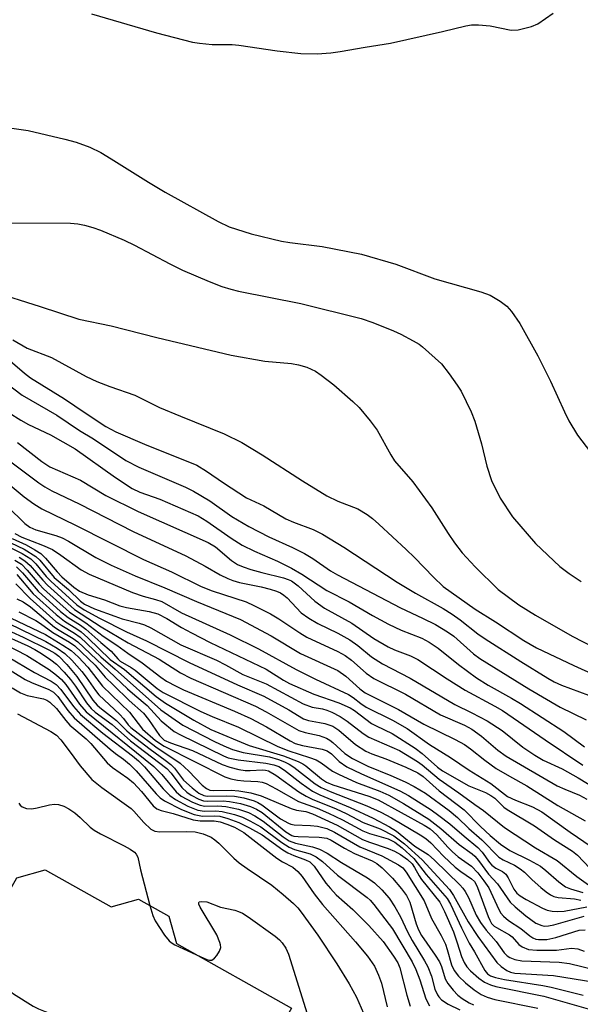
# Model space of a CAD drawing. Units: inches. Extents: x 1171770 to 1177770, y 525460 to 529460.
# Drawn here: x 1172250 to 1172365, y 526612 to 526814 of the extents above; entities that cross this region are included whole.
import ezdxf

# ---------------------------------------------------------------- set-up
doc = ezdxf.new("R2010")
doc.units = ezdxf.units.IN
doc.header["$MEASUREMENT"] = 0
doc.layers.add('BLDG-Footprint', color=5, linetype='Continuous')
doc.layers.add('Undefined', color=1, linetype='Continuous')

msp = doc.modelspace()

# ---------------------------------------------------------------- linework, layer by layer
at = {"layer": 'BLDG-Footprint', "elevation": 272.63}
msp.add_lwpolyline([(1172255.29, 526639.22), (1172268.86, 526631.6), (1172274.52, 526633.19), (1172280.74, 526629.69), (1172282.33, 526624.03), (1172305.97, 526610.74), (1172304.09, 526607.4), (1172304.95, 526604.32), (1172300.54, 526596.47), (1172297.46, 526595.61), (1172279.18, 526563.07), (1172264.92, 526571.08), (1172268.7, 526577.8), (1172260.58, 526582.37), (1172261.52, 526584.04), (1172255.96, 526587.16), (1172254.1, 526583.85), (1172249.06, 526582.44), (1172247.01, 526583.59), (1172233.75, 526559.99), (1172212.54, 526571.91), (1172249.44, 526637.58)], close=True, dxfattribs=at)
at = {"layer": 'Undefined'}
for points, elevation in [([(1172264.85, 526815.34), (1172278.18, 526811.45), (1172285.58, 526809.51), (1172287.02, 526809.27), (1172289.65, 526809.05), (1172293.78, 526809), (1172295.16, 526808.9), (1172303.06, 526807.7), (1172307.91, 526807.17), (1172311.28, 526807.1), (1172314.07, 526807.34), (1172316.03, 526807.6), (1172321.14, 526808.49), (1172326.38, 526809.27), (1172337.07, 526811.67), (1172341.88, 526812.88), (1172343, 526813.08), (1172344.48, 526813.08), (1172346.85, 526812.86), (1172351.22, 526811.96), (1172352.61, 526812.06), (1172355.36, 526812.75), (1172356.66, 526813.28), (1172359.81, 526815.49)], 206), ([(1172228.65, 526794.6), (1172251.76, 526791.3), (1172259.35, 526789.58), (1172261.67, 526788.96), (1172264.47, 526787.93), (1172266.73, 526786.78), (1172268.89, 526785.53), (1172276.56, 526780.67), (1172279.98, 526778.62), (1172290.9, 526772.58), (1172293.19, 526771.54), (1172297.71, 526770.05), (1172303.94, 526768.53), (1172305.64, 526768.26), (1172312.33, 526767.5), (1172320.39, 526765.9), (1172327.44, 526763.81), (1172335.49, 526760.8), (1172344.93, 526758.15), (1172346.88, 526757.45), (1172348.9, 526756.25), (1172350.3, 526755.21), (1172351.26, 526754.08), (1172352.98, 526751.64), (1172356.7, 526744.97), (1172359.28, 526739.74), (1172362.17, 526733.42), (1172363.08, 526731.62), (1172364.87, 526728.66), (1172369.07, 526723.07)], 208), ([(1172244.27, 526758.26), (1172254.27, 526755.15), (1172262.25, 526752.52), (1172268.88, 526751.11), (1172278.25, 526748.71), (1172293.54, 526745.14), (1172300.5, 526743.89), (1172305.98, 526743.37), (1172307.45, 526743.14), (1172309.15, 526742.66), (1172310.91, 526741.81), (1172312.12, 526740.99), (1172314.7, 526738.99), (1172318.64, 526735.59), (1172319.89, 526734.36), (1172322.19, 526731.62), (1172323.59, 526729.71), (1172326.4, 526724.57), (1172327.17, 526723.34), (1172330.96, 526719.06), (1172334.88, 526713.67), (1172338.22, 526708.41), (1172339.54, 526706.5), (1172341.12, 526704.47), (1172343.78, 526701.55), (1172348.55, 526696.92), (1172352.75, 526693.75), (1172356.18, 526691.63), (1172361.32, 526688.67), (1172363.9, 526687.23), (1172368, 526685.13)], 212), ([(1172248.62, 526748.26), (1172251.62, 526746.58), (1172256.57, 526744.61), (1172263.71, 526740.73), (1172265.91, 526739.66), (1172268.59, 526738.63), (1172273.75, 526736.87), (1172278.84, 526734.35), (1172283.11, 526732.56), (1172292.11, 526728.94), (1172295.79, 526727.13), (1172299.92, 526724.59), (1172308.25, 526719.23), (1172313.27, 526716.19), (1172315.53, 526715.06), (1172319.64, 526713.51), (1172321.54, 526712.34), (1172322.67, 526711.5), (1172323.96, 526710.37), (1172329.57, 526705.15), (1172331.28, 526703.48), (1172335.18, 526699.4), (1172337.23, 526697.5), (1172343.77, 526692.82), (1172347.97, 526690.25), (1172353.77, 526686.38), (1172356.44, 526684.91), (1172364.11, 526681.26), (1172368.49, 526679.27)], 214), ([(1172249.38, 526701.56), (1172250.65, 526700.34), (1172253.86, 526696.53), (1172258.47, 526692.36), (1172260.02, 526691.15), (1172262.55, 526689.55), (1172263.66, 526688.72), (1172266.75, 526685.99), (1172268.88, 526684.22), (1172270.22, 526682.61), (1172270.74, 526682.12), (1172272.98, 526680.87), (1172273.79, 526680.32), (1172278.33, 526676.55), (1172279.57, 526675.68), (1172287.36, 526671.77), (1172289.66, 526670.77), (1172295.1, 526668.6), (1172303.17, 526664.59), (1172305.47, 526663.69), (1172309.7, 526662.35), (1172311.08, 526661.82), (1172312.07, 526661.22), (1172314.4, 526659.54), (1172315.63, 526658.88), (1172319.37, 526657.21), (1172324.14, 526655.43), (1172326.04, 526654.58), (1172329.07, 526652.85), (1172334.24, 526649.65), (1172336.73, 526647.75), (1172340.5, 526644.4), (1172343.15, 526642.54), (1172343.75, 526642.03), (1172344.49, 526641.14), (1172346.53, 526638.35), (1172348.36, 526636.3), (1172350.97, 526632.55), (1172352, 526631.57), (1172354.2, 526629.75), (1172356.27, 526628.26), (1172357.53, 526627.74), (1172358.07, 526627.64), (1172358.86, 526627.67), (1172359.98, 526627.92), (1172366.2, 526629.65)], 242), ([(1172249.47, 526699.99), (1172252.84, 526695.97), (1172257.54, 526691.72), (1172259.24, 526690.38), (1172261.84, 526688.79), (1172262.73, 526688.16), (1172264.06, 526686.97), (1172268.67, 526682.52), (1172271.59, 526680.4), (1172278.13, 526674.9), (1172280.08, 526673.5), (1172285.87, 526669.99), (1172289.4, 526668.07), (1172297.26, 526664.82), (1172304.37, 526662.66), (1172307.36, 526661.52), (1172308.31, 526661.04), (1172308.96, 526660.62), (1172312.16, 526657.92), (1172313.17, 526657.27), (1172314.51, 526656.73), (1172321.93, 526654.34), (1172323.83, 526653.63), (1172333.32, 526648.41), (1172334.53, 526647.66), (1172335.89, 526646.43), (1172338.14, 526643.86), (1172339.1, 526642.89), (1172340.31, 526641.88), (1172343, 526639.95), (1172344.36, 526638.59), (1172345.59, 526636.98), (1172346.57, 526635.5), (1172348.65, 526631.06), (1172349.07, 526630.33), (1172349.6, 526629.69), (1172350.65, 526628.76), (1172353.15, 526627.17), (1172355.06, 526625.61), (1172355.64, 526625.21), (1172356.25, 526624.97), (1172356.8, 526624.87), (1172358.54, 526624.87), (1172360.41, 526625.26), (1172365.19, 526626.79), (1172366.43, 526626.85)], 244), ([(1172249.23, 526698.05), (1172252.17, 526695.07), (1172257.49, 526690.33), (1172258.69, 526689.46), (1172261.34, 526687.88), (1172262.48, 526687.07), (1172266.76, 526683.02), (1172269.72, 526680.52), (1172279.12, 526672.14), (1172283.62, 526668.98), (1172290.13, 526665.61), (1172292.05, 526664.72), (1172293.86, 526663.99), (1172296.06, 526663.38), (1172301.43, 526662.47), (1172303.3, 526661.93), (1172304.57, 526661.44), (1172305.52, 526660.95), (1172306.44, 526660.35), (1172310.89, 526656.9), (1172312.08, 526656.13), (1172313.96, 526655.32), (1172321.49, 526652.4), (1172324.36, 526651.09), (1172326.59, 526649.94), (1172332.46, 526646.41), (1172333.6, 526645.65), (1172334.65, 526644.78), (1172337.3, 526642.02), (1172339.69, 526639.77), (1172340.83, 526638.85), (1172343, 526637.36), (1172343.62, 526636.78), (1172343.92, 526636.35), (1172344.29, 526635.6), (1172346.43, 526629.63), (1172346.77, 526628.84), (1172347.18, 526628.17), (1172347.71, 526627.64), (1172348.18, 526627.32), (1172350.88, 526625.87), (1172351.42, 526625.4), (1172352.76, 526623.87), (1172353.44, 526623.37), (1172354.75, 526622.84), (1172356.47, 526622.67), (1172360.54, 526622.66), (1172363.61, 526623.11), (1172364.92, 526622.98), (1172366.19, 526622.5)], 246), ([(1172249.49, 526694.95), (1172250.76, 526694.38), (1172252.3, 526693.32), (1172257.21, 526689.15), (1172258.14, 526688.53), (1172261.08, 526686.82), (1172261.99, 526686.16), (1172272.21, 526676.48), (1172273.72, 526675.13), (1172276.26, 526673.03), (1172279.16, 526669.9), (1172281.86, 526667.67), (1172283.11, 526666.99), (1172291.98, 526662.66), (1172292.94, 526662.26), (1172294.99, 526661.84), (1172300.72, 526661.19), (1172302.37, 526660.84), (1172303.37, 526660.48), (1172304.54, 526659.75), (1172307.98, 526657.02), (1172310.3, 526655.4), (1172311.82, 526654.64), (1172318.08, 526652.07), (1172322.76, 526649.82), (1172326.13, 526648.08), (1172327.6, 526647.14), (1172331.39, 526644.05), (1172334.13, 526642.38), (1172335.43, 526641.21), (1172340.66, 526636.11), (1172341.22, 526635.47), (1172341.71, 526634.76), (1172342.42, 526633.49), (1172343.99, 526629.87), (1172344.85, 526628.41), (1172346.05, 526626.78), (1172348.08, 526624.49), (1172349.75, 526622.17), (1172350.37, 526621.54), (1172350.91, 526621.18), (1172351.98, 526620.76), (1172353.42, 526620.46), (1172361.06, 526620.21), (1172363.22, 526619.95), (1172373.05, 526617.57)], 248), ([(1172249.89, 526692.3), (1172253.35, 526690.53), (1172254.35, 526689.89), (1172256.87, 526688.05), (1172260.33, 526686.05), (1172261.42, 526685.31), (1172265.61, 526681.34), (1172267.66, 526678.89), (1172269.34, 526677.18), (1172272.57, 526674.05), (1172275.52, 526671.48), (1172276.57, 526670.18), (1172278.85, 526666.82), (1172279.42, 526666.21), (1172279.81, 526665.91), (1172281.08, 526665.32), (1172285.62, 526663.75), (1172291.73, 526660.89), (1172293.27, 526660.31), (1172295.13, 526659.85), (1172296.46, 526659.66), (1172297.51, 526659.64), (1172300.01, 526659.81), (1172300.67, 526659.75), (1172301.22, 526659.58), (1172302.73, 526658.72), (1172307.5, 526655.25), (1172308.98, 526654.34), (1172310.23, 526653.76), (1172315.19, 526651.76), (1172317.25, 526650.79), (1172320.74, 526648.98), (1172324.26, 526647.64), (1172327.08, 526646.24), (1172329.26, 526644.58), (1172332.88, 526641.29), (1172338.47, 526635.16), (1172339.32, 526633.94), (1172342.36, 526628.51), (1172344.33, 526625.51), (1172348.26, 526620.14), (1172349.12, 526619.34), (1172350.33, 526618.5), (1172351.08, 526618.14), (1172351.97, 526617.93), (1172359.9, 526617.5), (1172368.44, 526616.13)], 250), ([(1172243.46, 526690.38), (1172250.77, 526687.08), (1172256.06, 526684.45), (1172257.27, 526683.76), (1172258.09, 526683.17), (1172259.72, 526681.49), (1172261.81, 526678.99), (1172265.13, 526674.13), (1172266, 526673.08), (1172266.88, 526672.31), (1172269.95, 526669.93), (1172272.08, 526667.84), (1172273.09, 526666.96), (1172276.89, 526664.02), (1172280.02, 526661.79), (1172281.14, 526660.91), (1172281.92, 526660.12), (1172283.79, 526657.66), (1172285.53, 526656.06), (1172286.93, 526655), (1172287.92, 526654.52), (1172288.66, 526654.4), (1172292.7, 526654.47), (1172294.29, 526654.36), (1172296.19, 526654), (1172298.31, 526653.38), (1172299.08, 526653.07), (1172299.91, 526652.62), (1172303.71, 526649.73), (1172305.34, 526648.79), (1172305.83, 526648.61), (1172306.53, 526648.49), (1172309.9, 526648.35), (1172311.37, 526648.22), (1172313.27, 526647.7), (1172314.83, 526646.99), (1172320.03, 526643.94), (1172324.61, 526642.07), (1172328.03, 526640.27), (1172328.89, 526639.61), (1172329.6, 526638.75), (1172333.27, 526632.87), (1172334.77, 526629.22), (1172336.76, 526625.73), (1172337.67, 526623.89), (1172338.05, 526622.79), (1172338.91, 526619.7), (1172339.46, 526618.48), (1172340.35, 526617.37), (1172341.77, 526615.94), (1172343.59, 526614.5), (1172345.01, 526613.55), (1172346.26, 526613), (1172347.86, 526612.54), (1172356.7, 526610.76)], 256), ([(1172245.08, 526691.18), (1172255.4, 526686.17), (1172257.78, 526684.81), (1172259.37, 526683.71), (1172260.8, 526682.36), (1172262.84, 526680.01), (1172263.72, 526678.89), (1172265.67, 526676.09), (1172266.35, 526675.25), (1172270.67, 526671.2), (1172271.4, 526670.38), (1172272.4, 526669.02), (1172272.9, 526668.48), (1172278.04, 526664.5), (1172283.04, 526661.14), (1172284.83, 526659.53), (1172287.61, 526656.65), (1172288.47, 526655.95), (1172289.19, 526655.63), (1172289.89, 526655.51), (1172293.57, 526655.58), (1172295.18, 526655.46), (1172297.62, 526655.05), (1172299.73, 526654.47), (1172305.93, 526651.81), (1172307.03, 526651.5), (1172308.97, 526651.23), (1172310.3, 526650.77), (1172315.36, 526648.41), (1172320.58, 526645.46), (1172322.02, 526644.88), (1172325.89, 526643.63), (1172327.16, 526643.06), (1172328.42, 526642.34), (1172329.89, 526641.31), (1172330.79, 526640.46), (1172331.31, 526639.72), (1172332.25, 526637.97), (1172332.74, 526637.23), (1172336.49, 526632.57), (1172337.5, 526630.61), (1172339.3, 526626.46), (1172340.11, 526624.22), (1172340.96, 526621.41), (1172341.51, 526620.15), (1172342.07, 526619.26), (1172342.81, 526618.43), (1172344.55, 526616.91), (1172345.71, 526616.11), (1172346.97, 526615.55), (1172348.03, 526615.22), (1172357.95, 526613.2), (1172372.3, 526609.11)], 254), ([(1172248.26, 526691.02), (1172255.37, 526687.61), (1172258.96, 526685.45), (1172260.61, 526684.31), (1172262.12, 526682.96), (1172264.08, 526680.89), (1172267.12, 526677.01), (1172272.68, 526671.66), (1172275.35, 526668.15), (1172278.03, 526665.83), (1172279.77, 526664.63), (1172292.27, 526658.38), (1172293.52, 526657.96), (1172294.84, 526657.66), (1172296.17, 526657.51), (1172299.06, 526657.4), (1172299.92, 526657.24), (1172300.74, 526656.97), (1172302.83, 526655.9), (1172307.4, 526653.28), (1172311.28, 526651.87), (1172313.61, 526650.86), (1172316.45, 526649.52), (1172320.66, 526647.22), (1172322.01, 526646.69), (1172325.9, 526645.58), (1172327.24, 526644.94), (1172328.76, 526643.73), (1172331.13, 526641.54), (1172333.72, 526638.28), (1172337.99, 526633.34), (1172338.68, 526632.14), (1172340.94, 526627.31), (1172342.54, 526624.13), (1172343.64, 526622.33), (1172345.8, 526618.48), (1172346.33, 526617.83), (1172346.93, 526617.42), (1172347.94, 526617.06), (1172349.83, 526616.65), (1172357.69, 526615.45), (1172359.42, 526615.09), (1172365.99, 526613.43)], 252), ([(1172245.54, 526688.07), (1172251.72, 526685.31), (1172253.14, 526684.58), (1172254.52, 526683.73), (1172256.46, 526682.42), (1172257.59, 526681.51), (1172259.2, 526679.91), (1172260.49, 526678.39), (1172261.53, 526676.99), (1172263.82, 526673.57), (1172264.76, 526672.41), (1172265.61, 526671.68), (1172269.09, 526669.11), (1172272.86, 526665.74), (1172280.33, 526660.05), (1172281.23, 526659.12), (1172283.42, 526656.15), (1172284.43, 526655.21), (1172285.37, 526654.56), (1172286.91, 526653.74), (1172287.85, 526653.43), (1172288.8, 526653.35), (1172291.89, 526653.4), (1172293.26, 526653.3), (1172295.48, 526652.88), (1172297.58, 526652.23), (1172298.79, 526651.67), (1172299.92, 526650.99), (1172304.84, 526647.05), (1172306.05, 526646.3), (1172306.5, 526646.15), (1172307.34, 526646.04), (1172311.71, 526645.95), (1172313.23, 526645.73), (1172314.18, 526645.32), (1172316.87, 526643.7), (1172318.92, 526642.59), (1172322.58, 526641.06), (1172323.58, 526640.5), (1172324.68, 526639.6), (1172326.77, 526637.51), (1172328.63, 526635.33), (1172329.65, 526633.95), (1172330.31, 526632.53), (1172331.62, 526628.13), (1172332.09, 526626.86), (1172332.74, 526625.72), (1172335.58, 526621.68), (1172336.47, 526620.26), (1172336.86, 526619.34), (1172337.64, 526616.81), (1172338.17, 526615.8), (1172339.24, 526614.45), (1172340.24, 526613.42), (1172341.12, 526612.76), (1172342.55, 526611.88), (1172343.46, 526611.45)], 258), ([(1172244.9, 526686.7), (1172251.52, 526683.31), (1172256.1, 526680.4), (1172257.63, 526679.3), (1172258.67, 526678.36), (1172259.55, 526677.34), (1172262.38, 526673.31), (1172263.72, 526671.72), (1172277.68, 526660.5), (1172279.31, 526658.85), (1172282.26, 526655.25), (1172283.31, 526654.35), (1172285.62, 526653.12), (1172287.2, 526652.49), (1172288.17, 526652.34), (1172290.84, 526652.37), (1172292.48, 526652.25), (1172295.09, 526651.69), (1172297.11, 526650.99), (1172298.41, 526650.32), (1172300.17, 526649.23), (1172304.29, 526646.03), (1172305.51, 526645.21), (1172306.84, 526644.68), (1172310.34, 526643.93), (1172311.75, 526643.48), (1172313.31, 526642.63), (1172316.3, 526640.71), (1172321.64, 526637.57), (1172323.05, 526636.51), (1172324.58, 526635.11), (1172326.06, 526633.36), (1172327.23, 526631.62), (1172328.44, 526629.57), (1172329.88, 526626.46), (1172330.82, 526624.67), (1172333.38, 526620.49), (1172334.07, 526619.23), (1172334.82, 526617.35), (1172335.51, 526614.65), (1172336, 526613.48), (1172336.3, 526613.06), (1172336.88, 526612.5), (1172338.24, 526611.55), (1172340.65, 526610.42)], 260), ([(1172240.64, 526684.86), (1172251.18, 526678.4), (1172252.47, 526677.76), (1172256.08, 526676.31), (1172257.01, 526675.77), (1172257.9, 526674.86), (1172259.96, 526672.01), (1172261.26, 526670.51), (1172268.66, 526664.02), (1172269.75, 526663.17), (1172271.44, 526662.01), (1172272.67, 526660.96), (1172274.03, 526659.58), (1172278.15, 526654.83), (1172278.95, 526654.03), (1172279.83, 526653.38), (1172283.38, 526651.62), (1172285.98, 526650.58), (1172287.64, 526650.29), (1172290.24, 526650.32), (1172291.22, 526650.23), (1172292.91, 526649.77), (1172295.18, 526648.96), (1172297.32, 526647.88), (1172299.94, 526646.42), (1172304.23, 526643.34), (1172305.23, 526642.7), (1172306.48, 526642.13), (1172308.86, 526641.3), (1172309.76, 526640.84), (1172310.64, 526639.94), (1172313.08, 526636.47), (1172314.01, 526635.35), (1172315.21, 526634.1), (1172318.62, 526631.02), (1172321.93, 526627.73), (1172324.85, 526624.44), (1172326.98, 526621.48), (1172327.88, 526620.05), (1172328.3, 526619.08), (1172329.72, 526613.42), (1172330.44, 526611.14)], 264), ([(1172247.53, 526683.09), (1172253.08, 526679.85), (1172256.54, 526678.04), (1172257.58, 526677.32), (1172258.54, 526676.34), (1172261.11, 526672.85), (1172262.57, 526671.17), (1172267.15, 526667.3), (1172273.26, 526662.67), (1172274.52, 526661.63), (1172275.72, 526660.4), (1172279.58, 526655.85), (1172280.98, 526654.52), (1172282.12, 526653.7), (1172284.64, 526652.33), (1172286.73, 526651.51), (1172288.07, 526651.3), (1172290.41, 526651.34), (1172291.71, 526651.24), (1172294.26, 526650.63), (1172295.9, 526650.07), (1172297.43, 526649.32), (1172299.69, 526648.03), (1172304.01, 526644.85), (1172305.5, 526643.88), (1172306.63, 526643.41), (1172309.82, 526642.51), (1172311.06, 526641.9), (1172312.36, 526640.92), (1172315.43, 526638.12), (1172321.54, 526633.55), (1172322.19, 526632.94), (1172322.95, 526632.06), (1172326.76, 526627.05), (1172330.82, 526620.31), (1172331.57, 526618.73), (1172332.43, 526616.57), (1172333.64, 526612.64), (1172334.39, 526611.22)], 262), ([(1172248.5, 526676.69), (1172250.23, 526675.63), (1172251.62, 526675.11), (1172254.92, 526674.43), (1172255.61, 526674.15), (1172256.26, 526673.73), (1172257.59, 526672.42), (1172259.52, 526669.91), (1172260.35, 526668.97), (1172263.7, 526666.16), (1172264.71, 526665.22), (1172268.03, 526661.25), (1172269.13, 526660.28), (1172272.3, 526658.05), (1172273.47, 526657.09), (1172275.12, 526655.34), (1172277.54, 526652.38), (1172278.29, 526651.74), (1172279.19, 526651.39), (1172281.64, 526650.82), (1172285.75, 526649.49), (1172287.21, 526649.27), (1172290.06, 526649.29), (1172291.3, 526649.1), (1172292.67, 526648.63), (1172294.23, 526647.96), (1172296.15, 526646.87), (1172302.99, 526641.61), (1172304.15, 526640.86), (1172306.26, 526639.73), (1172307.27, 526638.9), (1172308.19, 526637.81), (1172310.63, 526634.31), (1172312.36, 526632.11), (1172319.19, 526624.41), (1172321.6, 526621.48), (1172323.1, 526619.37), (1172323.92, 526617.57), (1172324.5, 526615.87), (1172325.69, 526611.03)], 266), ([(1172249.62, 526671.28), (1172256.48, 526667.66), (1172257.59, 526666.89), (1172258.49, 526665.97), (1172260.46, 526663.43), (1172262.5, 526660.59), (1172264.92, 526657.8), (1172266.93, 526656.17), (1172272.98, 526651.82), (1172273.53, 526651.29), (1172275.57, 526648.93), (1172277.04, 526647.58), (1172277.88, 526647.16), (1172278.92, 526647), (1172284.3, 526647.11), (1172286.19, 526647), (1172287.83, 526646.61), (1172289.43, 526645.94), (1172290.23, 526645.42), (1172291.06, 526644.71), (1172294.13, 526641.61), (1172295.2, 526640.65), (1172296.83, 526639.47), (1172301.96, 526636.04), (1172304.28, 526634.16), (1172306.38, 526632.3), (1172307.29, 526631.37), (1172307.98, 526630.53), (1172311.43, 526625.74), (1172315.29, 526619.86), (1172317.87, 526615.74), (1172319.33, 526613), (1172322.75, 526605.35)], 268), ([(1172249.88, 526652.94), (1172250.18, 526652.5), (1172250.56, 526652.18), (1172251.48, 526651.8), (1172252.56, 526651.76), (1172253.67, 526651.95), (1172256.15, 526652.58), (1172257.23, 526652.74), (1172258.05, 526652.65), (1172259.12, 526652.28), (1172260.16, 526651.78), (1172261.38, 526650.94), (1172262.5, 526649.98), (1172264.53, 526648.02), (1172265.4, 526647.36), (1172266.65, 526646.65), (1172271.55, 526644.18), (1172272.78, 526643.46), (1172273.68, 526642.82), (1172274.03, 526642.44), (1172274.34, 526641.83), (1172274.91, 526639.21), (1172276.84, 526631.88)], 270), ([(1172276.84, 526631.88), (1172277.44, 526629.8), (1172277.93, 526628.74), (1172279.88, 526625.76), (1172280.79, 526624.62), (1172281.23, 526624.25), (1172281.96, 526623.81), (1172286.45, 526621.71)], 270), ([(1172286.45, 526621.71), (1172288.59, 526620.76), (1172289.1, 526620.63), (1172289.56, 526620.64), (1172290.14, 526621.01), (1172290.64, 526621.6), (1172291.19, 526622.51), (1172291.42, 526623.24), (1172291.4, 526623.76), (1172291.26, 526624.28), (1172290.61, 526625.87), (1172287.16, 526631.54), (1172286.89, 526632.18), (1172286.9, 526632.5), (1172287, 526632.6), (1172287.55, 526632.72), (1172288.54, 526632.61), (1172291.37, 526631.5), (1172294.31, 526630.92), (1172295.11, 526630.66), (1172295.87, 526630.31), (1172297.05, 526629.55), (1172302.65, 526625.57), (1172303.5, 526624.83), (1172304.07, 526624.21), (1172304.79, 526623.08), (1172305.36, 526621.84), (1172309.23, 526609.61)], 270), ([(1172243.28, 526626.61), (1172243.61, 526625.81), (1172244.23, 526622.73), (1172244.56, 526621.62), (1172246.78, 526616.46), (1172247.55, 526614.9), (1172248.08, 526614.23), (1172248.76, 526613.68), (1172252.82, 526611.14), (1172253.89, 526610.61), (1172255.28, 526610.04), (1172282.38, 526599.6), (1172284.36, 526599.1), (1172291.2, 526597.69), (1172292.37, 526597.61), (1172295.07, 526597.74), (1172296.22, 526597.68), (1172296.86, 526597.41), (1172297.33, 526596.97), (1172297.59, 526596.48), (1172297.85, 526595.72)], 272)]:
    msp.add_lwpolyline(points, dxfattribs=dict(at, elevation=elevation))
for points in [[(1172247.93, 526772.33, 210), (1172260.53, 526772.27, 210), (1172261.98, 526772.15, 210), (1172263.41, 526771.83, 210), (1172265.11, 526771.36, 210), (1172266.68, 526770.82, 210), (1172271.53, 526768.78, 210), (1172273.68, 526767.75, 210), (1172280.98, 526763.9, 210), (1172283.56, 526762.63, 210), (1172289.02, 526760.29, 210), (1172291.68, 526759.26, 210), (1172293.48, 526758.69, 210), (1172295.11, 526758.29, 210), (1172307.91, 526755.72, 210), (1172320.3, 526752.65, 210), (1172322.7, 526751.86, 210), (1172326.95, 526750.14, 210), (1172328.49, 526749.41, 210), (1172331, 526748.06, 210), (1172332.23, 526747.34, 210), (1172332.93, 526746.83, 210), (1172336.85, 526743.31, 210), (1172338.44, 526741.28, 210), (1172340.1, 526738.93, 210), (1172340.87, 526737.71, 210), (1172342.94, 526733.45, 210), (1172343.72, 526731.56, 210), (1172345.11, 526726.87, 210), (1172346.19, 526722.28, 210), (1172347.15, 526719.33, 210), (1172348.9, 526715.69, 210), (1172351.48, 526711.83, 210), (1172356.22, 526706.34, 210), (1172361.2, 526701.6, 210), (1172363.13, 526700.21, 210), (1172365.59, 526698.56, 210)], [(1172247.59, 526744.33, 216), (1172251.04, 526741.38, 216), (1172252.25, 526740.44, 216), (1172259.28, 526736.14, 216), (1172263.5, 526733.21, 216), (1172267.78, 526730.44, 216), (1172269.86, 526729.35, 216), (1172275.72, 526726.82, 216), (1172286.5, 526722.46, 216), (1172288.49, 526721.26, 216), (1172291.96, 526718.85, 216), (1172296.74, 526715.78, 216), (1172300.28, 526714.08, 216), (1172304.84, 526711.4, 216), (1172306.39, 526710.73, 216), (1172310.42, 526709.26, 216), (1172312.36, 526708.3, 216), (1172316.75, 526705.62, 216), (1172327.71, 526698.38, 216), (1172331.51, 526696.12, 216), (1172337.19, 526692.96, 216), (1172339.06, 526691.82, 216), (1172340.7, 526690.67, 216), (1172344.34, 526687.8, 216), (1172345.83, 526686.73, 216), (1172353.16, 526682.08, 216), (1172358.73, 526678.66, 216), (1172360.01, 526677.93, 216), (1172361.56, 526677.18, 216), (1172367.13, 526675.15, 216)], [(1172245.31, 526740.78, 218), (1172250.58, 526736.86, 218), (1172257.69, 526732.76, 218), (1172262.34, 526729.61, 218), (1172265.22, 526727.86, 218), (1172271.89, 526723.45, 218), (1172274.58, 526722.08, 218), (1172284.16, 526717.93, 218), (1172285.82, 526717.14, 218), (1172289.18, 526715.11, 218), (1172293.74, 526711.88, 218), (1172297.2, 526709.88, 218), (1172301.35, 526707.71, 218), (1172306.17, 526705.51, 218), (1172308.67, 526704.27, 218), (1172310.36, 526703.28, 218), (1172314.01, 526700.75, 218), (1172315.43, 526699.89, 218), (1172328.4, 526693.09, 218), (1172332.97, 526691.02, 218), (1172335.61, 526689.66, 218), (1172338.11, 526688.17, 218), (1172339.41, 526687.29, 218), (1172343.43, 526683.69, 218), (1172344.77, 526682.67, 218), (1172354.83, 526676.44, 218), (1172361.28, 526672.65, 218), (1172366.64, 526670.06, 218)], [(1172243.02, 526736.23, 220), (1172250.28, 526731.72, 220), (1172251.88, 526730.85, 220), (1172256.42, 526728.73, 220), (1172261.44, 526725.82, 220), (1172269.75, 526719.93, 220), (1172273.2, 526717.7, 220), (1172274.76, 526716.95, 220), (1172278.86, 526715.48, 220), (1172286.75, 526712.03, 220), (1172288.58, 526710.96, 220), (1172293.59, 526707.43, 220), (1172295.84, 526706.03, 220), (1172298.38, 526704.76, 220), (1172303.12, 526702.69, 220), (1172306.01, 526701.29, 220), (1172308.1, 526700.06, 220), (1172313.29, 526696.67, 220), (1172317.86, 526694.33, 220), (1172322.67, 526691.52, 220), (1172325.97, 526689.74, 220), (1172328.53, 526688.51, 220), (1172332.82, 526686.85, 220), (1172334.3, 526686.08, 220), (1172336.18, 526684.81, 220), (1172340.35, 526681.44, 220), (1172344.03, 526678.72, 220), (1172346.45, 526677.22, 220), (1172351.29, 526674.54, 220), (1172353.14, 526673.41, 220), (1172362.05, 526667.69, 220), (1172366.3, 526664.52, 220)], [(1172249.58, 526727.14, 222), (1172254.61, 526723.24, 222), (1172256.23, 526722.15, 222), (1172262.53, 526719.36, 222), (1172267.79, 526716.23, 222), (1172274.42, 526712.93, 222), (1172288.84, 526706.58, 222), (1172290.33, 526705.65, 222), (1172293.61, 526702.85, 222), (1172294.85, 526702.07, 222), (1172296.05, 526701.57, 222), (1172297.65, 526701.04, 222), (1172299.88, 526700.41, 222), (1172304.37, 526699.31, 222), (1172305.33, 526698.98, 222), (1172306.01, 526698.66, 222), (1172307.38, 526697.63, 222), (1172310.82, 526694.5, 222), (1172312.81, 526693.04, 222), (1172318.37, 526689.98, 222), (1172322.94, 526686.82, 222), (1172325.85, 526685.12, 222), (1172327.15, 526684.48, 222), (1172330.45, 526683.25, 222), (1172331.96, 526682.5, 222), (1172338, 526678.52, 222), (1172341.76, 526676.17, 222), (1172347.83, 526672.91, 222), (1172349.42, 526671.98, 222), (1172358.16, 526665.96, 222), (1172365.94, 526660.78, 222)], [(1172246.3, 526724.57, 224), (1172253.97, 526718.85, 224), (1172255.19, 526718.05, 224), (1172256.69, 526717.2, 224), (1172262.29, 526714.5, 224), (1172273.42, 526708.82, 224), (1172284.25, 526703.82, 224), (1172288.24, 526701.69, 224), (1172291.33, 526699.89, 224), (1172292.87, 526699.14, 224), (1172293.93, 526698.72, 224), (1172295.3, 526698.32, 224), (1172299.73, 526697.43, 224), (1172301.58, 526696.99, 224), (1172302.93, 526696.56, 224), (1172303.7, 526696.2, 224), (1172304.43, 526695.73, 224), (1172305.08, 526695.18, 224), (1172308.01, 526692.11, 224), (1172309.52, 526690.99, 224), (1172311.42, 526689.91, 224), (1172315.53, 526687.91, 224), (1172317.98, 526686.57, 224), (1172319.62, 526685.39, 224), (1172322.47, 526683.03, 224), (1172324.73, 526681.61, 224), (1172330.44, 526678.66, 224), (1172339.58, 526673.26, 224), (1172343.13, 526671.54, 224), (1172346.25, 526669.9, 224), (1172349.33, 526667.85, 224), (1172353.62, 526664.47, 224), (1172356.06, 526662.84, 224), (1172357.81, 526661.78, 224), (1172361.71, 526659.98, 224), (1172364.96, 526658.15, 224), (1172368.8, 526655.81, 224)], [(1172244.3, 526721.44, 226), (1172250.98, 526715.97, 226), (1172252.96, 526714.51, 226), (1172254.58, 526713.51, 226), (1172261.54, 526710.13, 226), (1172275.55, 526703.05, 226), (1172281.26, 526700.56, 226), (1172287.41, 526697.49, 226), (1172289.64, 526696.61, 226), (1172296.63, 526694.36, 226), (1172298.24, 526693.62, 226), (1172301.67, 526691.86, 226), (1172303.41, 526690.84, 226), (1172307.69, 526687.96, 226), (1172309.14, 526687.09, 226), (1172315.5, 526684.15, 226), (1172317.03, 526683.33, 226), (1172318.32, 526682.38, 226), (1172321.35, 526679.69, 226), (1172322.96, 526678.57, 226), (1172329.45, 526675.34, 226), (1172336.65, 526671.13, 226), (1172341.58, 526668.95, 226), (1172343.13, 526668.14, 226), (1172345.11, 526666.69, 226), (1172348.48, 526663.81, 226), (1172350.19, 526662.6, 226), (1172360.69, 526656.51, 226), (1172362.22, 526655.8, 226), (1172365.24, 526654.59, 226), (1172366.78, 526653.78, 226)], [(1172247.56, 526713.98, 228), (1172251.12, 526710.47, 228), (1172252.15, 526709.69, 228), (1172253.35, 526709.18, 228), (1172257.49, 526708.02, 228), (1172258.82, 526707.53, 228), (1172260.12, 526706.84, 228), (1172265.73, 526703.5, 228), (1172268.88, 526701.92, 228), (1172273.82, 526699.73, 228), (1172279.89, 526697.26, 228), (1172286.41, 526694.4, 228), (1172295.49, 526690.72, 228), (1172301.77, 526687.36, 228), (1172307.82, 526683.71, 228), (1172315.49, 526680.2, 228), (1172317.17, 526679.09, 228), (1172320.02, 526676.44, 228), (1172321.13, 526675.6, 228), (1172328.04, 526672.23, 228), (1172333.23, 526669.21, 228), (1172339.66, 526666.02, 228), (1172341.57, 526664.97, 228), (1172342.8, 526664.14, 228), (1172345.77, 526661.77, 228), (1172348.12, 526660.09, 228), (1172350.82, 526658.47, 228), (1172354.42, 526656.52, 228), (1172360.77, 526652.43, 228), (1172366.42, 526649.32, 228)], [(1172249.03, 526708.42, 230), (1172250.51, 526707.68, 230), (1172254.76, 526706.03, 230), (1172256.79, 526705.09, 230), (1172258.53, 526703.99, 230), (1172262.71, 526700.97, 230), (1172264.38, 526700.02, 230), (1172273.27, 526696.25, 230), (1172275.46, 526695.49, 230), (1172278.01, 526694.85, 230), (1172279.3, 526694.4, 230), (1172283.32, 526692.1, 230), (1172293.38, 526687.59, 230), (1172299.18, 526684.67, 230), (1172306.94, 526680.4, 230), (1172310.94, 526678.42, 230), (1172317.71, 526675.26, 230), (1172318.66, 526674.68, 230), (1172320.26, 526673.41, 230), (1172321.37, 526672.69, 230), (1172326.78, 526670.03, 230), (1172329.79, 526668.26, 230), (1172334.41, 526665.03, 230), (1172338.74, 526662.35, 230), (1172342.56, 526659.71, 230), (1172347, 526656.98, 230), (1172350.41, 526654.33, 230), (1172352.08, 526653.52, 230), (1172355.57, 526652.21, 230), (1172357.52, 526651.13, 230), (1172363.35, 526646.95, 230), (1172367.68, 526644.02, 230)], [(1172248.21, 526706.49, 234), (1172250.94, 526705.2, 234), (1172253.34, 526703.7, 234), (1172254.17, 526702.9, 234), (1172257.17, 526699.37, 234), (1172260.07, 526696.88, 234), (1172262.56, 526694.47, 234), (1172263.37, 526693.87, 234), (1172265.45, 526692.93, 234), (1172269.61, 526691.38, 234), (1172271.17, 526690.88, 234), (1172274.61, 526690, 234), (1172275.7, 526689.63, 234), (1172277.01, 526688.98, 234), (1172283.18, 526685.54, 234), (1172290.52, 526682.33, 234), (1172292.37, 526681.4, 234), (1172295.98, 526679.41, 234), (1172300.75, 526677.47, 234), (1172308.41, 526673.38, 234), (1172310.23, 526672.7, 234), (1172312.4, 526672.33, 234), (1172313.28, 526672.1, 234), (1172314.26, 526671.68, 234), (1172316, 526670.76, 234), (1172317.46, 526669.83, 234), (1172320.72, 526667.29, 234), (1172321.87, 526666.54, 234), (1172328.2, 526663.78, 234), (1172331.94, 526661.53, 234), (1172332.86, 526660.84, 234), (1172336.37, 526657.88, 234), (1172340.43, 526655.09, 234), (1172343.69, 526652.63, 234), (1172345.48, 526651.39, 234), (1172349.81, 526647.9, 234), (1172356.21, 526643.71, 234), (1172360.64, 526641.13, 234), (1172364.69, 526637.87, 234), (1172369.48, 526634.43, 234)], [(1172248.51, 526707.36, 232), (1172251.36, 526706.09, 232), (1172253.15, 526705.07, 232), (1172254.37, 526704.27, 232), (1172255.39, 526703.31, 232), (1172257.77, 526700.53, 232), (1172258.75, 526699.53, 232), (1172261.22, 526697.39, 232), (1172262.35, 526696.58, 232), (1172264.15, 526695.79, 232), (1172267.47, 526694.76, 232), (1172270.68, 526693.53, 232), (1172272.05, 526693.21, 232), (1172276.71, 526692.4, 232), (1172278.46, 526691.88, 232), (1172280.31, 526690.94, 232), (1172283.36, 526689.05, 232), (1172285.39, 526687.96, 232), (1172289.24, 526686.02, 232), (1172300.79, 526680.48, 232), (1172304.33, 526678.24, 232), (1172305.55, 526677.57, 232), (1172310.61, 526675.34, 232), (1172315.73, 526673.58, 232), (1172318.04, 526672.58, 232), (1172318.98, 526671.99, 232), (1172322.48, 526669.34, 232), (1172323.41, 526668.82, 232), (1172326.69, 526667.29, 232), (1172331.44, 526664.22, 232), (1172332.85, 526663.17, 232), (1172336.05, 526660.33, 232), (1172337.08, 526659.6, 232), (1172342.49, 526656.49, 232), (1172345.9, 526655.13, 232), (1172347.04, 526654.53, 232), (1172347.8, 526653.93, 232), (1172349.7, 526652.14, 232), (1172350.4, 526651.61, 232), (1172355.97, 526648.26, 232), (1172360.11, 526645.37, 232), (1172363.83, 526643.04, 232), (1172364.83, 526642.21, 232), (1172367.41, 526639.58, 232)], [(1172247.92, 526705.62, 236), (1172250.59, 526704.29, 236), (1172252.34, 526703.17, 236), (1172253.36, 526702.19, 236), (1172255.53, 526699.59, 236), (1172256.47, 526698.59, 236), (1172261.84, 526693.73, 236), (1172263.33, 526692.7, 236), (1172266.48, 526690.99, 236), (1172272.04, 526688.16, 236), (1172276.17, 526686.33, 236), (1172284.9, 526681.89, 236), (1172294.85, 526677.28, 236), (1172300.3, 526674.97, 236), (1172305.45, 526672.11, 236), (1172308.49, 526670.29, 236), (1172309.49, 526669.94, 236), (1172311.72, 526669.56, 236), (1172312.86, 526669.3, 236), (1172314.5, 526668.74, 236), (1172315.73, 526667.97, 236), (1172319.17, 526665.02, 236), (1172321.29, 526663.63, 236), (1172322.53, 526663.06, 236), (1172325.39, 526662.02, 236), (1172329.54, 526660.32, 236), (1172331.96, 526659.2, 236), (1172333.07, 526658.41, 236), (1172336.38, 526655.49, 236), (1172341.53, 526651.55, 236), (1172344.89, 526648.1, 236), (1172346.84, 526646.31, 236), (1172348.98, 526644.5, 236), (1172350.95, 526643.22, 236), (1172355, 526641.21, 236), (1172357.23, 526639.95, 236), (1172358.33, 526639.1, 236), (1172360.97, 526636.73, 236), (1172362.39, 526635.71, 236), (1172363.38, 526635.31, 236), (1172365.95, 526634.52, 236)], [(1172249.03, 526702.94, 240), (1172250.39, 526702.09, 240), (1172251.62, 526700.89, 240), (1172254.03, 526698, 240), (1172254.98, 526697, 240), (1172260.31, 526692.26, 240), (1172263.69, 526690.02, 240), (1172267.21, 526687.3, 240), (1172270.03, 526685.45, 240), (1172272.3, 526683.77, 240), (1172275.26, 526681.81, 240), (1172279.11, 526678.84, 240), (1172280.28, 526678.06, 240), (1172282.22, 526677, 240), (1172283.77, 526676.25, 240), (1172294.27, 526671.86, 240), (1172297.6, 526670.37, 240), (1172300.81, 526668.66, 240), (1172305.74, 526665.75, 240), (1172306.75, 526665.24, 240), (1172308.25, 526664.79, 240), (1172312.28, 526664.07, 240), (1172313.35, 526663.7, 240), (1172314.2, 526663.06, 240), (1172315.78, 526661.49, 240), (1172317.37, 526660.41, 240), (1172320.39, 526658.94, 240), (1172328.31, 526655.49, 240), (1172330.06, 526654.49, 240), (1172334.74, 526651.54, 240), (1172336.33, 526650.41, 240), (1172338.56, 526648.67, 240), (1172341.49, 526646.11, 240), (1172344.33, 526643.84, 240), (1172345.26, 526642.84, 240), (1172346.73, 526640.73, 240), (1172347.23, 526640.16, 240), (1172348.01, 526639.57, 240), (1172349.4, 526638.9, 240), (1172350.08, 526638.31, 240), (1172350.55, 526637.58, 240), (1172351.75, 526635.26, 240), (1172352.34, 526634.44, 240), (1172353.03, 526633.84, 240), (1172354.27, 526633.09, 240), (1172357.64, 526631.3, 240), (1172358.63, 526630.94, 240), (1172359.66, 526630.7, 240), (1172360.75, 526630.64, 240), (1172362.11, 526630.7, 240), (1172366.76, 526631.6, 240)], [(1172249.92, 526703.56, 238), (1172251.13, 526702.8, 238), (1172252.2, 526701.86, 238), (1172254.79, 526698.82, 238), (1172255.77, 526697.77, 238), (1172261.32, 526692.81, 238), (1172266.85, 526689.2, 238), (1172272.4, 526685.93, 238), (1172278.77, 526682.57, 238), (1172283.15, 526679.74, 238), (1172285.24, 526678.64, 238), (1172298.61, 526672.86, 238), (1172300.78, 526671.72, 238), (1172306.52, 526668.41, 238), (1172307.52, 526667.9, 238), (1172308.78, 526667.48, 238), (1172311.68, 526666.88, 238), (1172313.17, 526666.28, 238), (1172313.86, 526665.88, 238), (1172314.52, 526665.38, 238), (1172316.94, 526663.14, 238), (1172318.54, 526662.13, 238), (1172321.67, 526660.52, 238), (1172326.42, 526658.64, 238), (1172329.4, 526657.32, 238), (1172331.25, 526656.37, 238), (1172333.57, 526655, 238), (1172338.42, 526651.41, 238), (1172340.18, 526649.98, 238), (1172342.5, 526647.75, 238), (1172345.15, 526645.37, 238), (1172348.66, 526641.82, 238), (1172349.54, 526641.29, 238), (1172351.89, 526640.2, 238), (1172353.08, 526639.43, 238), (1172353.96, 526638.71, 238), (1172355.55, 526637.14, 238), (1172357.29, 526635.59, 238), (1172358.4, 526634.66, 238), (1172359.3, 526634.05, 238), (1172359.99, 526633.72, 238), (1172360.88, 526633.5, 238), (1172364.22, 526633.22, 238), (1172365.54, 526633, 238)]]:
    msp.add_polyline3d(points, dxfattribs=at)

doc.saveas('drawing.dxf')
